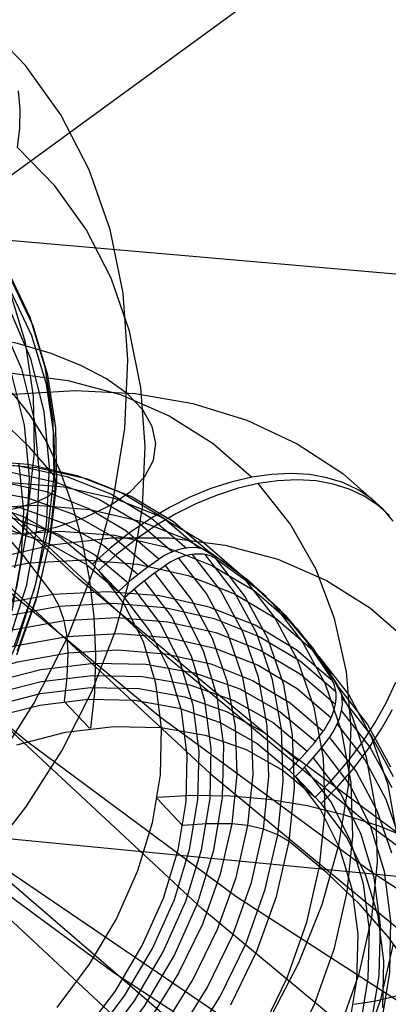
# Model space of a CAD drawing. Extents: x -4349 to 11310, y -3385 to 4360.
# Drawn here: x -413 to -349, y 160 to 331 of the extents above; entities that cross this region are included whole.
import ezdxf

# ---------------------------------------------------------------- set-up
doc = ezdxf.new("R2010")
doc.units = 0
doc.header["$LTSCALE"] = 350
doc.header["$MEASUREMENT"] = 0
doc.layers.add('BERLIN.06', color=7, linetype='CONTINUOUS')

msp = doc.modelspace()

# ---------------------------------------------------------------- linework, layer by layer
at = {"layer": 'BERLIN.06'}
for p, q in [((2000, 2068.66), (-491.47, 247.48)), ((2000, 82.33), (-558.49, 305.1)), ((-558.49, 305.1), (-290.38, 74.64)), ((-424.44, 189.87), (-121.38, 160.65)), ((-424.44, 189.87), (-145.19, 0))]:
    msp.add_line(p, q, dxfattribs=at)
msp.add_lwpolyline([(0, 0, -0.107408), (-251.34, 55.48, -0.078601), (-449.83, 187.89, -0.064553), (-618.91, 389.7, -0.062411), (-764.42, 695.07, -0.155739), (-772.87, 1779.24, -0.060779), (-632.15, 2089.39, -0.074666), (-435.31, 2325.02, -0.079726), (-235.07, 2451.61, -0.099744), (0, 2500)], format="xyb", dxfattribs=at)
at = {"layer": 'BERLIN.06', "flags": 128}
for points in [[(-668.36, 622.82), (-646.38, 571.97), (-622.62, 522.67), (-597.31, 475.15), (-570.44, 429.63), (-542.02, 385.89), (-512.26, 344.14), (-481.18, 304.84), (-448.53, 267.53), (-414.78, 232.67), (-379.92, 200.25), (-343.95, 170.5), (-307.09, 143.18), (-269.34, 118.76), (-230.7, 96.78), (-191.4, 77.9)], [(-190.29, 52.81), (-230.03, 71.91), (-269.12, 94.11), (-307.53, 118.98), (-344.84, 146.51), (-381.25, 176.71), (-416.56, 209.58), (-450.98, 245.11), (-483.84, 282.85), (-515.59, 322.82), (-546.01, 365.24), (-574.88, 409.65), (-602.19, 456.28), (-627.95, 504.68), (-652.15, 554.87), (-674.58, 606.61)], [(22.66, 61.47), (0.68, 67.24), (-39.96, 68.57), (-80.37, 73.02), (-120.56, 80.34), (-160.53, 90.56), (-200.28, 103.44), (-239.36, 119.42), (-277.78, 138.08), (-315.52, 159.39), (-352.39, 183.38), (-388.58, 210.02), (-423.66, 239.11), (-457.86, 270.86), (-490.72, 304.84), (-522.48, 341.03), (-552.68, 379.45), (-581.76, 420.08), (-609.3, 462.49), (-635.5, 506.9), (-659.93, 552.87), (-682.8, 600.39)], [(0.68, 67.24), (-21.53, 62.58), (-62.16, 64.13), (-102.58, 68.35), (-142.99, 75.68), (-183.18, 85.89), (-222.71, 99), (-262.01, 114.76), (-300.43, 133.64), (-338.4, 154.95), (-375.48, 178.93), (-411.67, 205.8), (-446.76, 234.89), (-480.95, 266.64), (-514.04, 300.84), (-545.79, 337.26), (-576.21, 375.67), (-605.3, 416.31), (-633.06, 458.94), (-659.26, 503.35), (-683.69, 549.54), (-706.78, 597.28)], [(41.09, 46.59), (22.66, 61.47), (-17.98, 63.02), (-58.61, 67.46), (-99.02, 74.79), (-138.99, 85.01), (-178.74, 97.89), (-217.82, 113.87), (-256.46, 132.53), (-294.43, 154.06), (-331.51, 178.05), (-367.71, 204.91), (-402.79, 234), (-436.99, 265.76), (-470.07, 299.95), (-501.83, 336.37), (-532.47, 374.78), (-561.56, 415.42), (-589.09, 458.05), (-615.29, 502.69), (-639.94, 548.87), (-663.04, 596.61)], [(39.54, -48.22), (52.41, -26.69), (10, -25.13), (-32.19, -20.69), (-74.15, -12.92), (-115.9, -2.48), (-157.2, 11.29), (-198.06, 27.72), (-238.25, 47.26), (-277.78, 69.68), (-316.64, 94.78), (-354.38, 122.76), (-391.47, 153.4), (-427.22, 186.71), (-462.08, 222.68), (-495.39, 260.87), (-527.58, 301.73), (-558.45, 344.81), (-587.98, 389.88), (-615.74, 437.18), (-641.94, 486.48), (-666.59, 537.77), (-689.46, 590.62)], [(-21.53, 62.58), (-40.4, 48.59), (-81.26, 49.92), (-122.12, 54.36), (-162.75, 61.69), (-203.17, 71.91), (-243.14, 85.23), (-282.44, 101.22), (-321.3, 119.87), (-359.49, 141.41), (-396.8, 165.83), (-433.21, 192.7), (-468.74, 222.23), (-503.16, 253.99), (-536.47, 288.41), (-568.44, 325.04), (-599.08, 364.13), (-628.62, 404.98), (-656.6, 448.06), (-683.02, 492.92), (-707.67, 539.55), (-730.98, 587.95)], [(53.3, 24.61), (41.09, 46.59), (0.23, 48.15), (-40.62, 52.59), (-81.26, 59.91), (-121.67, 70.13), (-161.64, 83.23), (-201.17, 99.22), (-240.03, 118.09), (-278.22, 139.63), (-315.52, 164.06), (-351.94, 190.93), (-387.47, 220.46), (-421.89, 252.43), (-455.2, 286.85), (-487.39, 323.49), (-518.26, 362.57), (-547.57, 403.43), (-575.55, 446.51), (-601.97, 491.58), (-626.84, 538.21), (-650.16, 586.62)], [(-466.22, 158.73), (-455.14, 165.1), (-444.58, 172.65), (-434.7, 181.29), (-425.64, 190.87), (-417.53, 201.27), (-410.47, 212.35), (-404.59, 223.93), (-399.98, 235.85), (-396.66, 247.93), (-394.73, 260.01), (-394.18, 271.91), (-395.03, 283.46), (-397.28, 294.47), (-400.88, 304.82), (-405.79, 314.35), (-411.93, 322.91), (-419.21, 330.39)], [(-413.28, 308.67), (-412.9, 312.01), (-412.83, 315.34), (-413.11, 318.49)], [(-454.93, 156.75), (-445.13, 162.38), (-435.8, 169.07), (-427.06, 176.71), (-419.03, 185.2), (-411.86, 194.41), (-405.63, 204.19), (-400.41, 214.43), (-396.33, 224.98), (-393.39, 235.67), (-391.66, 246.36), (-391.17, 256.89), (-391.92, 267.11), (-393.9, 276.87), (-397.08, 286.04), (-401.41, 294.47), (-406.84, 302.05), (-413.28, 308.67)], [(-527.79, 175.19), (-520.55, 170.18), (-512.46, 166.48), (-503.64, 164.18), (-494.31, 163.29), (-484.63, 163.84), (-474.81, 165.81), (-465.03, 169.18), (-455.5, 173.87), (-446.41, 179.79), (-437.93, 186.82), (-430.24, 194.83), (-423.49, 203.63), (-417.8, 213.08), (-413.32, 222.98), (-410.12, 233.1), (-408.26, 243.28), (-407.78, 253.31), (-408.7, 262.95), (-410.97, 272.06), (-414.59, 280.42), (-419.45, 287.88), (-425.48, 294.28)], [(-523.88, 178.14), (-517.09, 173.46), (-509.49, 169.99), (-501.22, 167.82), (-492.45, 167), (-483.37, 167.52), (-474.15, 169.38), (-464.98, 172.54), (-456.03, 176.95), (-447.49, 182.51), (-439.54, 189.11), (-432.31, 196.62), (-425.98, 204.89), (-420.65, 213.76), (-416.45, 223.03), (-413.43, 232.54), (-411.68, 242.1), (-411.23, 251.5), (-412.09, 260.56), (-414.22, 269.1), (-417.61, 276.95), (-422.17, 283.96), (-427.82, 289.97)], [(-414.93, 287.22), (-411.17, 279.28), (-408.57, 270.65), (-407.16, 261.46), (-407.02, 251.87), (-408.08, 242.05), (-410.39, 232.17), (-413.86, 222.38)], [(-413.28, 221.46), (-409.84, 231.13), (-407.57, 240.92), (-406.5, 250.64), (-406.65, 260.14), (-408.03, 269.23), (-410.6, 277.77), (-414.33, 285.64)], [(-413.77, 235.86), (-411.43, 245.89), (-410.34, 255.86), (-410.51, 265.58), (-411.91, 274.9), (-414.56, 283.67)], [(-413.44, 220.8), (-410.07, 230.29), (-407.82, 239.9), (-406.77, 249.43), (-406.94, 258.73), (-408.28, 267.66), (-410.81, 276.05), (-414.46, 283.77)], [(-416.11, 278.45), (-412.62, 270.36), (-410.41, 261.56), (-409.54, 252.22), (-410, 242.55), (-411.8, 232.7), (-414.9, 222.91)], [(-412.27, 241.57), (-406.58, 242.91), (-401.51, 244.63), (-397.2, 246.72), (-393.76, 249.09), (-391.27, 251.71), (-389.78, 254.5), (-389.33, 257.39), (-389.96, 260.32), (-391.61, 263.21), (-394.27, 265.98), (-397.88, 268.58), (-402.32, 270.94), (-407.48, 273.01), (-413.28, 274.72), (-419.53, 276.03), (-426.11, 276.92), (-432.84, 277.37), (-439.54, 277.35), (-446.07, 276.87), (-452.25, 275.95)], [(-407.02, 251.89), (-411.26, 256.84), (-416.37, 261.69), (-422.33, 266.36), (-429.06, 270.85), (-431.06, 271.78), (-433.55, 272.46), (-436.31, 272.83), (-439.14, 272.86)], [(-529.55, 159.33), (-529.11, 169.39), (-527.42, 179.65), (-524.53, 189.97), (-520.43, 200.2), (-515.23, 210.18), (-508.98, 219.8), (-501.78, 228.88), (-493.72, 237.33), (-484.92, 245), (-475.51, 251.8), (-465.62, 257.61), (-455.41, 262.35), (-445.01, 265.96), (-434.59, 268.4), (-424.26, 269.62), (-414.21, 269.61), (-404.57, 268.33), (-395.47, 265.87), (-387.04, 262.21), (-379.42, 257.43), (-372.71, 251.58)], [(-400.59, 208.07), (-399.92, 214.21), (-399.73, 220.7), (-400.04, 227.38), (-400.83, 234.09), (-402.11, 240.64), (-403.81, 246.89), (-405.92, 252.68), (-408.35, 257.87), (-411.08, 262.32), (-414.02, 265.95), (-417.11, 268.64), (-420.27, 270.33), (-423.41, 271), (-426.47, 270.61), (-429.35, 269.17), (-432.01, 266.72), (-434.37, 263.33), (-436.37, 259.08), (-437.96, 254.06), (-439.11, 248.42)], [(-525.9, 158.98), (-523.55, 169.79), (-520.02, 180.61), (-515.35, 191.27), (-509.6, 201.69), (-502.86, 211.68), (-495.19, 221.16), (-486.7, 230), (-477.49, 238.07), (-467.69, 245.31), (-457.4, 251.6), (-446.75, 256.85), (-435.89, 261.04), (-424.93, 264.09), (-414.02, 265.95), (-403.3, 266.61), (-392.9, 266.07), (-382.95, 264.34), (-373.58, 261.42), (-364.88, 257.35), (-356.98, 252.2), (-349.98, 246.02)], [(-513.91, 155.85), (-514.22, 164.85), (-513.27, 174.13), (-511.12, 183.56), (-507.79, 192.95), (-503.31, 202.15), (-497.79, 211.01), (-491.32, 219.4), (-483.97, 227.13), (-475.91, 234.12), (-467.27, 240.21), (-458.15, 245.34), (-448.76, 249.38), (-439.23, 252.3), (-429.73, 254.02), (-420.42, 254.53), (-411.45, 253.81), (-402.96, 251.88), (-395.12, 248.78), (-388.05, 244.55), (-381.87, 239.26)], [(-513.58, 157.46), (-513.88, 166.29), (-512.96, 175.4), (-510.84, 184.64), (-507.57, 193.86), (-503.19, 202.88), (-497.76, 211.57), (-491.41, 219.79), (-484.22, 227.38), (-476.3, 234.23), (-467.81, 240.21), (-458.88, 245.23), (-449.68, 249.2), (-440.33, 252.06), (-431.01, 253.75), (-421.88, 254.25), (-413.08, 253.55), (-404.76, 251.66), (-397.05, 248.62), (-390.11, 244.47), (-384.05, 239.28)], [(-512.47, 159.01), (-512.76, 167.61), (-511.86, 176.47), (-509.8, 185.46), (-506.63, 194.43), (-502.35, 203.22), (-497.08, 211.67), (-490.9, 219.66), (-483.89, 227.05), (-476.21, 233.72), (-467.95, 239.53), (-459.26, 244.41), (-450.3, 248.28), (-441.2, 251.06), (-432.14, 252.7), (-423.24, 253.2), (-414.67, 252.51), (-406.58, 250.68), (-399.1, 247.72), (-392.34, 243.7), (-386.44, 238.64)], [(-407.14, 231.22), (-412.24, 238.01), (-417.51, 244.01), (-422.9, 249.18), (-428.39, 253.49)], [(-419, 254), (-409.93, 253.27), (-401.36, 251.32), (-393.43, 248.19), (-386.28, 243.91), (-380.04, 238.57), (-380.26, 238.69), (-380.86, 238.99), (-381.51, 239.19), (-382.19, 239.31), (-382.95, 239.36), (-383.74, 239.33), (-384.52, 239.2), (-385.32, 239.02), (-386.18, 238.74), (-387.03, 238.4), (-387.83, 237.98), (-388.64, 237.51), (-388.83, 237.39), (-394.53, 242.27), (-401.07, 246.16), (-408.3, 249.03), (-416.13, 250.79)], [(-414.24, 228.42), (-412.64, 237.09), (-412.22, 245.62), (-412.99, 253.86)], [(-348.27, 243.94), (-349.98, 246.02), (-351.98, 247.82), (-354.33, 249.38), (-356.96, 250.62), (-359.72, 251.48), (-362.67, 252.02), (-365.92, 252.22), (-369.33, 252.06), (-372.71, 251.58), (-376.15, 250.78), (-379.81, 249.58), (-383.46, 248.08), (-386.97, 246.31), (-390.39, 244.28), (-393.89, 241.9), (-397.24, 239.25), (-400.32, 236.49), (-405.86, 241.12), (-412.24, 244.72), (-419.35, 247.23)], [(-409.6, 247.46), (-407.84, 248.35), (-406.77, 249.45), (-406.5, 250.64), (-407.02, 251.87)], [(-348.91, 244.92), (-350.91, 246.72), (-353.27, 248.28), (-355.9, 249.52), (-358.66, 250.38), (-361.61, 250.92), (-364.86, 251.12), (-368.27, 250.96), (-371.65, 250.48), (-375.09, 249.68), (-378.74, 248.48), (-382.4, 246.97), (-385.9, 245.21), (-389.33, 243.18), (-392.81, 240.8), (-396.18, 238.15), (-399.26, 235.39), (-394.77, 230.7), (-399.26, 235.39), (-394.89, 229.64), (-391.57, 223.09), (-389.41, 215.88), (-388.4, 208.13), (-388.6, 200.03), (-389.98, 191.72), (-392.52, 183.35), (-396.18, 175.13), (-400.87, 167.19), (-406.51, 159.69)], [(-510.59, 158.71), (-509.65, 168.23), (-507.43, 177.88), (-504.01, 187.52), (-499.44, 196.96), (-493.77, 206.04), (-487.13, 214.63), (-479.6, 222.56), (-471.34, 229.72), (-462.46, 235.96), (-453.13, 241.22), (-443.51, 245.35), (-433.75, 248.34), (-424, 250.11), (-414.46, 250.62), (-405.25, 249.89), (-396.56, 247.91), (-388.53, 244.73), (-381.28, 240.4), (-374.94, 234.97)], [(-497.21, 134.26), (-502.02, 140.58), (-505.68, 147.79), (-508.08, 155.72), (-509.2, 164.25), (-509, 173.19), (-507.48, 182.35), (-504.67, 191.55), (-500.65, 200.62), (-495.49, 209.36), (-489.27, 217.62), (-482.13, 225.21), (-474.22, 231.98), (-465.7, 237.82), (-456.74, 242.6), (-447.51, 246.21), (-438.18, 248.58), (-428.98, 249.68), (-420.05, 249.48), (-411.59, 247.99), (-403.78, 245.21), (-396.74, 241.23), (-390.65, 236.13)], [(-369.86, 157.32), (-364.66, 167.32), (-360.57, 177.54), (-357.67, 187.86), (-355.98, 198.12), (-355.55, 208.16), (-356.37, 217.86), (-358.41, 227.08), (-361.68, 235.67), (-366.11, 243.51), (-371.65, 250.48)], [(-495.76, 135.98), (-500.44, 142.12), (-503.98, 149.11), (-506.3, 156.81), (-507.39, 165.07), (-507.18, 173.73), (-505.71, 182.61), (-502.99, 191.52), (-499.08, 200.32), (-494.08, 208.8), (-488.05, 216.79), (-481.14, 224.16), (-473.47, 230.74), (-465.21, 236.4), (-456.51, 241.02), (-447.56, 244.52), (-438.54, 246.83), (-429.6, 247.9), (-420.95, 247.71), (-412.75, 246.25), (-405.16, 243.57), (-398.34, 239.71), (-392.44, 234.77)], [(-416.93, 245.44), (-413.09, 246.31), (-409.6, 247.41)], [(-506.87, 154.11), (-505.91, 163.7), (-503.7, 173.44), (-500.24, 183.14), (-495.64, 192.64), (-489.94, 201.79), (-483.24, 210.44), (-475.67, 218.44), (-467.34, 225.64), (-458.4, 231.93), (-449.01, 237.22), (-439.31, 241.39), (-429.47, 244.39), (-419.66, 246.18), (-410.04, 246.7), (-400.77, 245.96), (-392.02, 243.97), (-383.93, 240.77), (-376.63, 236.38), (-370.25, 230.93)], [(-494.25, 137.64), (-498.77, 143.59), (-502.2, 150.35), (-504.44, 157.82), (-505.48, 165.81), (-505.28, 174.2), (-503.85, 182.8), (-501.22, 191.44), (-497.44, 199.95), (-492.59, 208.16), (-486.75, 215.91), (-480.05, 223.02), (-472.64, 229.39), (-464.63, 234.88), (-456.22, 239.36), (-447.56, 242.75), (-438.8, 244.98), (-430.15, 246.02), (-421.79, 245.83), (-413.84, 244.44), (-406.49, 241.84), (-399.89, 238.12), (-394.17, 233.33)], [(-412.28, 241.39), (-416.93, 245.38)], [(-501.65, 159.24), (-499.42, 168.97), (-495.98, 178.66), (-491.36, 188.17), (-485.66, 197.32), (-478.97, 205.96), (-471.4, 213.96), (-463.07, 221.16), (-454.14, 227.47), (-444.74, 232.74), (-435.03, 236.92), (-425.19, 239.93), (-415.39, 241.71), (-405.78, 242.22), (-396.51, 241.5), (-387.76, 239.5), (-379.65, 236.29), (-372.35, 231.92), (-365.97, 226.45)], [(-414.86, 242.53), (-407.76, 240.02), (-401.38, 236.43), (-395.83, 231.79), (-400.32, 236.49), (-395.83, 231.79), (-393.49, 233.9), (-390.9, 235.95), (-388.83, 237.39)], [(-500.18, 151.11), (-497.28, 161.43), (-493.19, 171.65), (-487.99, 181.65), (-481.74, 191.26), (-474.53, 200.35), (-466.46, 208.8), (-457.67, 216.47), (-448.27, 223.26), (-438.38, 229.07), (-428.17, 233.82), (-417.77, 237.44), (-407.34, 239.87), (-397.02, 241.09), (-386.97, 241.06), (-377.33, 239.81), (-368.22, 237.34), (-359.8, 233.69), (-352.18, 228.9), (-345.47, 223.06)], [(-496.85, 154.84), (-494.65, 164.49), (-491.22, 174.12), (-486.65, 183.56), (-480.98, 192.65), (-474.33, 201.24), (-466.82, 209.17), (-458.56, 216.33), (-449.68, 222.57), (-440.35, 227.81), (-430.73, 231.97), (-420.96, 234.96), (-411.22, 236.72), (-401.67, 237.23), (-392.47, 236.51), (-383.77, 234.52), (-375.73, 231.35), (-368.49, 227.01), (-362.16, 221.58)], [(-380.04, 238.57), (-379.74, 238.38), (-373.45, 233.78), (-368.04, 228.74), (-363.27, 223.12), (-358.96, 216.62), (-358.79, 216.31), (-365.04, 221.66), (-372.18, 225.94), (-380.1, 229.07), (-388.67, 231.02), (-397.74, 231.73), (-407.16, 231.22), (-416.75, 229.49), (-426.37, 226.54), (-435.87, 222.45), (-445.06, 217.29), (-453.8, 211.12), (-461.95, 204.07), (-469.36, 196.25), (-475.91, 187.79), (-481.49, 178.83), (-486, 169.53), (-489.38, 160.05)], [(-388.2, 156.03), (-382.93, 164.48), (-378.67, 173.27), (-375.47, 182.24), (-373.41, 191.23), (-372.51, 200.09), (-372.81, 208.69), (-374.27, 216.86), (-376.88, 224.48), (-380.6, 231.41), (-385.38, 237.54)], [(-378.98, 237.47), (-379.19, 237.59), (-379.8, 237.89), (-380.45, 238.09), (-381.13, 238.21), (-381.89, 238.26), (-382.68, 238.23), (-383.45, 238.1), (-384.26, 237.92), (-385.11, 237.64), (-385.97, 237.3), (-386.77, 236.88), (-387.58, 236.41), (-387.76, 236.29)], [(-385.87, 154.41), (-380.46, 163.1), (-376.08, 172.14), (-372.79, 181.34), (-370.69, 190.58), (-369.77, 199.69), (-370.07, 208.52), (-371.57, 216.92), (-374.27, 224.76), (-378.09, 231.89), (-382.99, 238.18)], [(-383.73, 152.75), (-378.2, 161.61), (-373.74, 170.82), (-370.41, 180.21), (-368.25, 189.63), (-367.31, 198.91), (-367.62, 207.92), (-369.15, 216.49), (-371.89, 224.47), (-375.8, 231.73), (-380.79, 238.16)], [(-376.36, 160.14), (-371.85, 169.44), (-368.47, 178.92), (-366.29, 188.44), (-365.36, 197.83), (-365.67, 206.92), (-367.21, 215.57), (-369.99, 223.64), (-373.92, 230.97), (-378.98, 237.47), (-378.67, 237.28), (-372.39, 232.68), (-366.98, 227.64), (-362.21, 222), (-357.9, 215.52), (-357.73, 215.21), (-352.68, 208.72), (-348.73, 201.38)], [(-402.03, 155.01), (-396.39, 162.5), (-391.7, 170.43), (-388.04, 178.67), (-385.5, 187.03), (-384.12, 195.33), (-383.92, 203.44), (-384.93, 211.19), (-387.1, 218.39), (-390.4, 224.95), (-394.77, 230.7), (-392.43, 232.8), (-389.84, 234.85), (-387.76, 236.29), (-383.16, 230.35), (-379.57, 223.66), (-377.04, 216.28), (-375.63, 208.38), (-375.35, 200.07), (-376.22, 191.51), (-378.2, 182.81), (-381.29, 174.15), (-385.42, 165.66), (-390.51, 157.48)], [(-496.14, 133.15), (-490.05, 128.05), (-483.02, 124.07), (-475.21, 121.29), (-466.75, 119.8), (-457.82, 119.6), (-448.6, 120.7), (-439.29, 123.07), (-430.05, 126.68), (-421.08, 131.46), (-412.56, 137.3), (-404.65, 144.07), (-397.53, 151.66), (-391.31, 159.92), (-386.15, 168.66), (-382.12, 177.74), (-379.32, 186.95), (-377.8, 196.11), (-377.6, 205.03), (-378.71, 213.56), (-381.11, 221.49), (-384.76, 228.7), (-389.59, 235.03)], [(-494.7, 134.88), (-488.8, 129.92), (-481.98, 126.06), (-474.4, 123.4), (-466.19, 121.94), (-457.54, 121.74), (-448.62, 122.81), (-439.58, 125.12), (-430.63, 128.62), (-421.93, 133.26), (-413.67, 138.91), (-406, 145.48), (-399.09, 152.84), (-393.06, 160.85), (-388.06, 169.33), (-384.15, 178.12), (-381.42, 187.04), (-379.95, 195.92), (-379.75, 204.58), (-380.84, 212.84), (-383.16, 220.55), (-386.69, 227.53), (-391.37, 233.67)], [(-371.2, 155.41), (-366.63, 164.85), (-363.2, 174.47), (-361, 184.13), (-360.04, 193.66), (-360.35, 202.88), (-361.93, 211.67), (-364.75, 219.83), (-368.75, 227.29), (-373.88, 233.87)], [(-493.18, 136.54), (-487.45, 131.75), (-480.85, 128.02), (-473.5, 125.43), (-465.57, 124.03), (-457.19, 123.85), (-448.54, 124.89), (-439.8, 127.12), (-431.12, 130.51), (-422.71, 134.99), (-414.71, 140.46), (-407.29, 146.83), (-400.59, 153.96), (-394.77, 161.71), (-389.9, 169.92), (-386.12, 178.43), (-383.5, 187.07), (-382.08, 195.67), (-381.87, 204.06), (-382.91, 212.05), (-385.16, 219.51), (-388.58, 226.28), (-393.11, 232.21)], [(-404.51, 221.16), (-404.68, 223.98), (-405.2, 226.74), (-406.06, 229.22), (-407.16, 231.22)], [(-487.44, 158.76), (-484.11, 168.15), (-479.65, 177.36), (-474.12, 186.22), (-467.64, 194.6), (-460.29, 202.34), (-452.24, 209.31), (-443.59, 215.42), (-434.48, 220.53), (-425.09, 224.57), (-415.56, 227.49), (-406.06, 229.22), (-396.74, 229.72), (-387.77, 229.01), (-379.28, 227.08), (-371.44, 223.98), (-364.37, 219.75), (-358.19, 214.45)], [(-366.49, 150.8), (-361.87, 160.31), (-358.43, 170), (-356.2, 179.73), (-355.24, 189.32), (-355.56, 198.62), (-357.14, 207.45), (-359.98, 215.69), (-364.01, 223.19), (-369.18, 229.83)], [(-485.06, 157.63), (-481.77, 166.83), (-477.39, 175.87), (-471.98, 184.56), (-465.61, 192.78), (-458.42, 200.37), (-450.52, 207.22), (-442.02, 213.2), (-433.1, 218.22), (-423.88, 222.19), (-414.53, 225.04), (-405.22, 226.73), (-396.08, 227.24), (-387.28, 226.54), (-378.95, 224.65), (-371.27, 221.6), (-364.33, 217.46), (-358.25, 212.27)], [(-357.61, 155.83), (-354.15, 165.53), (-351.94, 175.27), (-350.97, 184.86), (-351.28, 194.14), (-352.88, 202.99), (-355.72, 211.23), (-359.75, 218.73), (-364.91, 225.35)], [(-482.38, 156.73), (-479.18, 165.7), (-474.92, 174.49), (-469.65, 182.94), (-463.47, 190.93), (-456.47, 198.32), (-448.76, 204.99), (-440.5, 210.8), (-431.83, 215.68), (-422.85, 219.55), (-413.77, 222.33), (-404.69, 223.97), (-395.81, 224.47), (-387.24, 223.78), (-379.16, 221.95), (-371.66, 219), (-364.91, 214.97), (-358.99, 209.91)], [(-479.65, 156.16), (-476.56, 164.82), (-472.43, 173.31), (-467.34, 181.49), (-461.36, 189.21), (-454.59, 196.36), (-447.15, 202.8), (-439.17, 208.43), (-430.77, 213.14), (-422.11, 216.89), (-413.31, 219.57), (-404.55, 221.16), (-395.95, 221.64), (-387.66, 220.98), (-379.84, 219.21), (-372.6, 216.36), (-366.08, 212.46), (-360.36, 207.59)], [(-405.19, 212.75), (-404.72, 216.84), (-404.55, 221.16)], [(-347.57, 189.49), (-349.15, 198.26), (-351.95, 206.44), (-355.96, 213.9), (-361.08, 220.48)], [(-468.26, 103.94), (-473.09, 110.27), (-476.73, 117.48), (-479.14, 125.41), (-480.25, 133.94), (-480.05, 142.86), (-478.53, 152.02), (-475.73, 161.23), (-471.7, 170.31), (-466.54, 179.05), (-460.32, 187.31), (-453.2, 194.9), (-445.29, 201.67), (-436.77, 207.51), (-427.8, 212.29), (-418.56, 215.9), (-409.25, 218.27), (-400.03, 219.37), (-391.1, 219.17), (-382.64, 217.68), (-374.83, 214.9), (-367.8, 210.92), (-361.71, 205.82)], [(-466.48, 105.3), (-471.16, 111.44), (-474.69, 118.42), (-477.01, 126.13), (-478.1, 134.39), (-477.9, 143.05), (-476.42, 151.93), (-473.7, 160.85), (-469.79, 169.64), (-464.79, 178.12), (-458.76, 186.13), (-451.85, 193.49), (-444.18, 200.06), (-435.92, 205.71), (-427.22, 210.35), (-418.27, 213.85), (-409.23, 216.16), (-400.31, 217.23), (-391.66, 217.03), (-383.45, 215.57), (-375.87, 212.91), (-369.05, 209.05), (-363.15, 204.09)], [(-464.74, 106.76), (-469.27, 112.69), (-472.69, 119.46), (-474.94, 126.92), (-475.98, 134.91), (-475.77, 143.3), (-474.35, 151.9), (-471.73, 160.54), (-467.95, 169.05), (-463.08, 177.26), (-457.26, 185.01), (-450.56, 192.14), (-443.14, 198.51), (-435.14, 203.98), (-426.73, 208.46), (-418.05, 211.85), (-409.31, 214.08), (-400.66, 215.12), (-392.28, 214.94), (-384.35, 213.54), (-377, 210.95), (-370.4, 207.22), (-364.67, 202.43)], [(-472.35, 151.94), (-469.81, 160.3), (-466.15, 168.54), (-461.46, 176.47), (-455.82, 183.96), (-449.34, 190.85), (-442.16, 197.01), (-434.43, 202.31), (-426.28, 206.64), (-417.9, 209.93), (-409.45, 212.08), (-401.08, 213.09), (-392.98, 212.92), (-385.29, 211.56), (-378.19, 209.06), (-371.81, 205.45), (-366.26, 200.83), (-361.78, 196.14), (-358.9, 199.08), (-356.1, 202.32), (-353.54, 205.7), (-351.37, 209.05), (-349.45, 212.46), (-347.78, 216.04)], [(-413.42, 205.23), (-404.97, 207.39), (-396.6, 208.4), (-388.5, 208.23), (-380.81, 206.88), (-373.72, 204.37), (-367.33, 200.77), (-361.78, 196.14), (-366.26, 200.83), (-364.05, 203.08), (-361.91, 205.58), (-360.36, 207.59), (-360.23, 207.76), (-359.72, 208.54), (-359.29, 209.33), (-358.89, 210.16), (-358.58, 211), (-358.36, 211.8), (-358.2, 212.58), (-358.13, 213.37), (-358.14, 214.13), (-358.24, 214.81), (-358.41, 215.46), (-358.67, 216.1), (-358.79, 216.31)], [(-359.3, 206.49), (-359.17, 206.66), (-358.66, 207.44), (-358.23, 208.23), (-357.82, 209.06), (-357.51, 209.9), (-357.3, 210.69), (-357.14, 211.48), (-357.06, 212.27), (-357.08, 213.03), (-357.17, 213.71), (-357.34, 214.36), (-357.61, 215), (-357.73, 215.21)], [(-348.22, 199.67), (-352.12, 206.94), (-357.11, 213.35)], [(-400.76, 208.04), (-405.24, 212.73)], [(-350.08, 159.68), (-349.87, 167.78), (-350.88, 175.53), (-353.05, 182.73), (-356.35, 189.29), (-360.72, 195.04), (-357.84, 197.98), (-355.03, 201.22), (-352.48, 204.6), (-350.29, 207.95), (-348.39, 211.34)], [(-348.46, 197.73), (-352.29, 204.86), (-357.19, 211.17)], [(-346.84, 188.13), (-349.46, 195.75), (-353.18, 202.68), (-357.93, 208.81)], [(-355.93, 156.05), (-354.55, 164.37), (-354.35, 172.48), (-355.36, 180.21), (-357.53, 187.43), (-360.83, 193.98), (-365.2, 199.73), (-360.72, 195.04), (-365.2, 199.73), (-362.98, 201.98), (-360.85, 204.48), (-359.3, 206.49), (-354.69, 200.56), (-351.1, 193.85), (-348.57, 186.48)], [(-467.2, 102.84), (-461.11, 97.74), (-454.07, 93.76), (-446.26, 90.98), (-437.8, 89.49), (-428.87, 89.29), (-419.67, 90.39), (-410.34, 92.76), (-401.1, 96.37), (-392.15, 101.15), (-383.63, 106.99), (-375.72, 113.76), (-368.58, 121.35), (-362.36, 129.61), (-357.2, 138.35), (-353.18, 147.42), (-350.37, 156.62), (-348.85, 165.78), (-348.65, 174.72), (-349.77, 183.25), (-352.17, 191.18), (-355.83, 198.39), (-360.64, 204.71)], [(-465.41, 104.2), (-459.51, 99.26), (-452.69, 95.4), (-445.1, 92.72), (-436.9, 91.26), (-428.25, 91.07), (-419.31, 92.14), (-410.29, 94.45), (-401.34, 97.95), (-392.64, 102.57), (-384.38, 108.23), (-376.71, 114.81), (-369.8, 122.18), (-363.77, 130.17), (-358.77, 138.65), (-354.86, 147.45), (-352.14, 156.36), (-350.66, 165.24), (-350.46, 173.9), (-351.55, 182.16), (-353.87, 189.86), (-357.41, 196.85), (-362.09, 202.99)], [(-463.68, 105.64), (-457.96, 100.85), (-451.36, 97.13), (-444.01, 94.53), (-436.06, 93.14), (-427.7, 92.95), (-419.05, 93.99), (-410.29, 96.22), (-401.63, 99.61), (-393.22, 104.09), (-385.21, 109.58), (-377.8, 115.95), (-371.1, 123.06), (-365.26, 130.81), (-360.41, 139.02), (-356.63, 147.53), (-354, 156.17), (-352.57, 164.77), (-352.37, 173.16), (-353.41, 181.15), (-355.65, 188.62), (-359.08, 195.38), (-363.6, 201.33)], [(-350.59, 155.71), (-344.88, 156.59), (-339.82, 157.97), (-335.48, 159.77), (-331.98, 161.97), (-329.42, 164.53), (-327.85, 167.35), (-327.33, 170.38), (-327.84, 173.56), (-329.39, 176.78), (-331.95, 179.99), (-335.42, 183.09), (-339.74, 186.02), (-344.82, 188.7), (-350.49, 191.07), (-356.66, 193.05), (-363.15, 194.62), (-369.8, 195.72), (-376.45, 196.34), (-382.94, 196.45), (-389.11, 196.06)], [(-384.66, 191.2), (-389.14, 195.89)], [(-376.22, 191.51), (-380.54, 191.52), (-384.65, 191.24)], [(-366.29, 188.44), (-368.24, 189.63), (-370.69, 190.59), (-373.41, 191.24), (-376.2, 191.54)], [(-345.04, 166.2), (-349.08, 171.87), (-354, 177.5), (-359.75, 183.04), (-366.29, 188.45)], [(-482.91, 104), (-476.57, 98.57), (-469.32, 94.24), (-461.29, 91.06), (-452.6, 89.08), (-443.39, 88.35), (-433.85, 88.86), (-424.1, 90.63), (-414.34, 93.62), (-404.72, 97.75), (-395.39, 103.01), (-386.51, 109.25), (-378.25, 116.41), (-370.72, 124.34), (-364.08, 132.93), (-358.41, 142.01), (-353.84, 151.45), (-350.42, 161.09), (-348.2, 170.74)], [(-355.08, 160.28), (-351.24, 160.85), (-347.75, 161.71)]]:
    msp.add_lwpolyline(points, dxfattribs=at)

doc.saveas('drawing.dxf')
